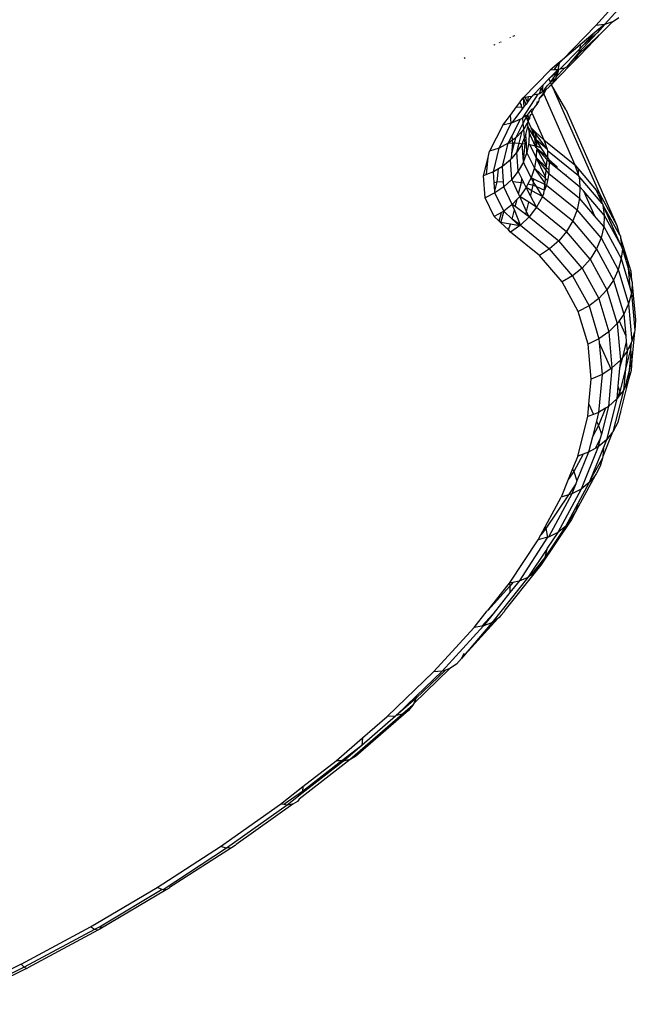
# Model space of a CAD drawing. Units: inches. Extents: x -65 to 645, y -91 to 419.
# Drawn here: x 361 to 364, y 258 to 262 of the extents above; entities that cross this region are included whole.
import ezdxf

# ---------------------------------------------------------------- set-up
doc = ezdxf.new("R2010")
doc.units = ezdxf.units.IN
doc.header["$MEASUREMENT"] = 0
doc.layers.add('VP-EQ', color=7, linetype='Continuous', true_color=0x8a3492)

# ---------------------------------------------------------------- blocks, each defined once
blk = doc.blocks.new('1245')
at = {"color": 7}
for p, q in [((37.0768, 1.4816), (36.8096, 1.6935)), ((37.0702, 1.4523), (36.7959, 1.6698)), ((37.0707, 1.4635), (36.8052, 1.6738)), ((37.0707, 1.4635), (37.0768, 1.4816)), ((37.0768, 1.4816), (37.3491, 1.2822)), ((37.0702, 1.4523), (37.0707, 1.4635)), ((37.0702, 1.4523), (37.0753, 1.4481)), ((37.3468, 1.2614), (37.0707, 1.4635)), ((37.3498, 1.2475), (37.0753, 1.4481)), ((41.4027, 1.4422), (41.4, 1.4385)), ((41.509, 1.3517), (41.5074, 1.3498)), ((41.509, 1.3517), (41.5082, 1.3474)), ((41.5277, 1.3358), (41.5253, 1.3331)), ((41.5327, 1.3316), (41.5303, 1.3288)), ((37.3468, 1.2614), (37.3491, 1.2822)), ((37.3491, 1.2822), (37.6245, 1.0967)), ((41.5662, 1.3031), (41.564, 1.3005)), ((41.5769, 1.294), (41.5755, 1.2909)), ((41.5802, 1.2912), (41.5794, 1.2876)), ((37.3498, 1.2475), (37.3468, 1.2614)), ((37.3719, 1.2418), (37.3468, 1.2614)), ((37.3583, 1.2409), (37.3498, 1.2475)), ((37.3719, 1.2418), (37.3583, 1.2409)), ((37.6325, 1.057), (37.3583, 1.2409)), ((37.3742, 1.2429), (37.3719, 1.2418)), ((37.6258, 1.0733), (37.3719, 1.2418)), ((40.8996, 1.1022), (40.9817, 1.1488)), ((40.9817, 1.1488), (41.0606, 1.1652)), ((40.9917, 1.1397), (40.9817, 1.1488)), ((40.9917, 1.1397), (41.0606, 1.1652)), ((41.0156, 1.1181), (40.9917, 1.1397)), ((41.0606, 1.1652), (41.0873, 1.1707)), ((41.1173, 1.1392), (41.0873, 1.1707)), ((41.2136, 1.1675), (41.0873, 1.1707)), ((41.1173, 1.1392), (41.2361, 1.1397)), ((41.2361, 1.1397), (41.2136, 1.1675)), ((41.2136, 1.1675), (41.2654, 1.1572)), ((41.2361, 1.1397), (41.2654, 1.1572)), ((41.239, 1.1361), (41.2361, 1.1397)), ((41.2654, 1.1572), (41.309, 1.1485)), ((41.309, 1.1485), (41.3181, 1.1283)), ((41.309, 1.1485), (41.3306, 1.1443)), ((41.3306, 1.1443), (41.3256, 1.1351)), ((41.3331, 1.1438), (41.3256, 1.1351)), ((41.3306, 1.1443), (41.3331, 1.1438)), ((41.3331, 1.1438), (41.3558, 1.1393)), ((40.8431, 1.0321), (40.8996, 1.1022)), ((40.9364, 1.0731), (40.8996, 1.1022)), ((40.9749, 1.095), (41.0156, 1.1181)), ((40.9831, 1.0846), (41.0363, 1.1043)), ((41.0156, 1.1181), (41.1173, 1.1392)), ((41.0363, 1.1043), (41.0156, 1.1181)), ((41.0529, 1.0932), (41.0363, 1.1043)), ((41.0529, 1.0932), (41.153, 1.1136)), ((41.153, 1.1136), (41.1173, 1.1392)), ((41.153, 1.1136), (41.1633, 1.0965)), ((41.1731, 1.1024), (41.153, 1.1136)), ((41.153, 1.1136), (41.1903, 1.1126)), ((41.1633, 1.0965), (41.1731, 1.1024)), ((41.1731, 1.1024), (41.1903, 1.1126)), ((41.1874, 1.0944), (41.1731, 1.1024)), ((41.1903, 1.1126), (41.2682, 1.1105)), ((41.2682, 1.1105), (41.239, 1.1361)), ((41.239, 1.1361), (41.3081, 1.1224)), ((41.2581, 1.0927), (41.2782, 1.1046)), ((41.2682, 1.1105), (41.2782, 1.1046)), ((41.2907, 1.0973), (41.2782, 1.1046)), ((41.2782, 1.1046), (41.3977, 1.088)), ((41.3081, 1.1224), (41.3137, 1.1213)), ((41.3081, 1.1224), (41.3112, 1.1218)), ((41.3155, 1.1268), (41.3112, 1.1218)), ((41.3112, 1.1218), (41.3137, 1.1213)), ((41.3155, 1.1268), (41.3137, 1.1213)), ((41.3137, 1.1213), (41.3214, 1.1197)), ((41.3181, 1.1283), (41.3155, 1.1268)), ((41.3181, 1.1283), (41.3256, 1.1351)), ((41.3558, 1.1393), (41.3214, 1.1197)), ((41.3214, 1.1197), (41.3354, 1.117)), ((41.3558, 1.1393), (41.3354, 1.117)), ((41.3463, 1.1148), (41.3354, 1.117)), ((41.3615, 1.1325), (41.3463, 1.1148)), ((41.3463, 1.1148), (41.3693, 1.1207)), ((41.3463, 1.1148), (41.3774, 1.1086)), ((41.3558, 1.1393), (41.514, 1.0861)), ((41.3615, 1.1325), (41.3558, 1.1393)), ((41.3693, 1.1207), (41.3615, 1.1325)), ((41.3774, 1.1086), (41.3693, 1.1207)), ((41.3797, 1.1062), (41.3774, 1.1086)), ((41.3797, 1.1062), (41.3849, 1.1061)), ((41.3977, 1.088), (41.3849, 1.1061)), ((41.3849, 1.1061), (41.4296, 1.0911)), ((37.6245, 1.0967), (37.9005, 0.9266)), ((37.6258, 1.0733), (37.6245, 1.0967)), ((37.6273, 1.0697), (37.6258, 1.0733)), ((37.9057, 0.901), (37.6273, 1.0697)), ((37.6325, 1.057), (37.6273, 1.0697)), ((37.6443, 1.0481), (37.6325, 1.057)), ((40.882, 1.0056), (40.9364, 1.0731)), ((40.9364, 1.0731), (40.9423, 1.0765)), ((40.9766, 1.0499), (40.9364, 1.0731)), ((40.9423, 1.0765), (40.9749, 1.095)), ((40.9423, 1.0765), (40.9831, 1.0846)), ((40.9749, 1.095), (40.9831, 1.0846)), ((40.9766, 1.0499), (40.9961, 1.061)), ((40.9831, 1.0846), (40.9961, 1.061)), ((40.9961, 1.061), (41.0529, 1.0932)), ((41.0194, 1.033), (41.0929, 1.0748)), ((41.0929, 1.0748), (41.0529, 1.0932)), ((41.0635, 1.0229), (41.1345, 1.0632)), ((41.0929, 1.0748), (41.0995, 1.073)), ((41.0995, 1.073), (41.1193, 1.0803)), ((41.1345, 1.0632), (41.0995, 1.073)), ((41.1104, 1.0213), (41.1767, 1.0589)), ((41.1193, 1.0803), (41.1633, 1.0965)), ((41.1193, 1.0803), (41.166, 1.09)), ((41.1345, 1.0632), (41.1736, 1.0714)), ((41.1767, 1.0589), (41.1345, 1.0632)), ((41.1633, 1.0965), (41.166, 1.09)), ((41.166, 1.09), (41.1874, 1.0944)), ((41.166, 1.09), (41.1736, 1.0714)), ((41.1736, 1.0714), (41.2258, 1.0822)), ((41.1736, 1.0714), (41.1767, 1.0589)), ((41.1767, 1.0589), (41.2045, 1.0609)), ((41.1767, 1.0589), (41.1831, 1.0481)), ((41.1831, 1.0481), (41.2045, 1.0609)), ((41.1844, 1.0425), (41.2185, 1.0618)), ((41.2258, 1.0822), (41.1874, 1.0944)), ((41.1874, 1.0944), (41.2581, 1.0927)), ((41.4088, 1.067), (41.1925, 0.8155)), ((41.2045, 1.0609), (41.2379, 1.0807)), ((41.2185, 1.0618), (41.2045, 1.0609)), ((41.2185, 1.0618), (41.2539, 1.0692)), ((41.2241, 1.0227), (41.2539, 1.0692)), ((41.2379, 1.0807), (41.2258, 1.0822)), ((41.3129, 1.076), (41.2322, 0.9822)), ((41.2539, 1.0692), (41.2325, 1.0527)), ((41.2379, 1.0807), (41.2581, 1.0927)), ((41.2651, 1.0773), (41.2379, 1.0807)), ((41.2588, 1.072), (41.2539, 1.0692)), ((41.2547, 1.0527), (41.2726, 1.0749)), ((41.2581, 1.0927), (41.2864, 1.092)), ((41.2588, 1.072), (41.2648, 1.0732)), ((41.2588, 1.072), (41.2615, 1.0726)), ((41.2615, 1.0726), (41.2677, 1.0768)), ((41.2648, 1.0732), (41.2651, 1.0773)), ((41.2677, 1.0768), (41.2651, 1.0773)), ((41.275, 1.0779), (41.2677, 1.0768)), ((41.2677, 1.0768), (41.2726, 1.0749)), ((41.2726, 1.0749), (41.275, 1.0779)), ((41.275, 1.0779), (41.2864, 1.092)), ((41.275, 1.0779), (41.2821, 1.0768)), ((41.2819, 1.0808), (41.2966, 1.0891)), ((41.2821, 1.0768), (41.2819, 1.0808)), ((41.2966, 1.0891), (41.2821, 1.0768)), ((41.2821, 1.0768), (41.2896, 1.0766)), ((41.2907, 1.0973), (41.2864, 1.092)), ((41.2864, 1.092), (41.2941, 1.0918)), ((41.2923, 1.079), (41.2896, 1.0766)), ((41.2941, 1.0918), (41.2907, 1.0973)), ((41.2988, 1.0803), (41.2923, 1.079)), ((41.3002, 1.0916), (41.2941, 1.0918)), ((41.2941, 1.0918), (41.2966, 1.0891)), ((41.2966, 1.0891), (41.2971, 1.0935)), ((41.3002, 1.0916), (41.2966, 1.0891)), ((41.3044, 1.0797), (41.2988, 1.0803)), ((41.3002, 1.0916), (41.3043, 1.0907)), ((41.3224, 1.0871), (41.3043, 1.0907)), ((41.3044, 1.0797), (41.3129, 1.076)), ((41.3129, 1.076), (41.3158, 1.0794)), ((41.3224, 1.0871), (41.3158, 1.0794)), ((41.3158, 1.0794), (41.3349, 1.0794)), ((41.3271, 1.0862), (41.3224, 1.0871)), ((41.3349, 1.0794), (41.3271, 1.0862)), ((41.3392, 1.0788), (41.3349, 1.0794)), ((41.3576, 1.0749), (41.3392, 1.0788)), ((41.3576, 1.0749), (41.3684, 1.078)), ((41.3707, 1.0745), (41.3576, 1.0749)), ((41.3821, 1.0753), (41.3707, 1.0745)), ((41.3821, 1.0753), (41.4111, 1.0696)), ((41.3821, 1.0753), (41.4088, 1.067)), ((41.4015, 1.0841), (41.3977, 1.088)), ((41.4015, 1.0841), (41.4263, 1.0872)), ((41.4156, 1.0748), (41.4015, 1.0841)), ((41.4111, 1.0696), (41.4088, 1.067)), ((41.4088, 1.067), (41.4289, 1.066)), ((41.4111, 1.0696), (41.4289, 1.066)), ((41.4156, 1.0748), (41.4207, 1.0808)), ((41.4156, 1.0748), (41.4474, 1.0687)), ((41.4289, 1.066), (41.4156, 1.0748)), ((41.4263, 1.0872), (41.4207, 1.0808)), ((41.4421, 1.0868), (41.4207, 1.0808)), ((41.4296, 1.0911), (41.4263, 1.0872)), ((41.4462, 1.0596), (41.4289, 1.066)), ((41.4296, 1.0911), (41.4421, 1.0868)), ((41.4421, 1.0868), (41.4769, 1.0751)), ((41.4509, 1.0586), (41.4462, 1.0596)), ((41.4474, 1.0687), (41.466, 1.0624)), ((41.4589, 1.0548), (41.4509, 1.0586)), ((41.461, 1.0566), (41.4589, 1.0548)), ((41.466, 1.0624), (41.461, 1.0566)), ((41.4769, 1.0751), (41.466, 1.0624)), ((41.466, 1.0624), (41.5238, 1.0539)), ((41.4908, 1.0507), (41.466, 1.0624)), ((41.4769, 1.0751), (41.5287, 1.0577)), ((41.5238, 1.0539), (41.4769, 1.0751)), ((41.5217, 1.0712), (41.514, 1.0861)), ((41.5593, 1.0655), (41.514, 1.0861)), ((41.5217, 1.0712), (41.557, 1.0642)), ((41.5287, 1.0577), (41.5217, 1.0712)), ((41.5287, 1.0577), (41.5238, 1.0539)), ((41.557, 1.0642), (41.5287, 1.0577)), ((41.5307, 1.0552), (41.5287, 1.0577)), ((41.5593, 1.0655), (41.557, 1.0642)), ((41.5763, 1.0577), (41.557, 1.0642)), ((41.5763, 1.0577), (41.5593, 1.0655)), ((41.5763, 1.0577), (41.7706, 0.9924)), ((41.6665, 1.0165), (41.5763, 1.0577)), ((37.6473, 1.0479), (37.6443, 1.0481)), ((37.916, 0.8824), (37.6473, 1.0479)), ((40.8344, 1.0046), (40.8431, 1.0321)), ((40.8724, 1.0122), (40.8431, 1.0321)), ((40.9242, 0.9849), (40.9766, 1.0499)), ((41.0194, 1.033), (40.9766, 1.0499)), ((40.9769, 0.9803), (41.0132, 1.0254)), ((41.0132, 1.0254), (41.0194, 1.033)), ((41.0132, 1.0254), (41.0261, 0.9902)), ((41.0635, 1.0229), (41.0194, 1.033)), ((41.0417, 0.9959), (41.0635, 1.0229)), ((41.0607, 0.9613), (41.108, 1.0199)), ((41.108, 1.0199), (41.0635, 1.0229)), ((41.1058, 0.967), (41.1517, 1.0239)), ((41.1104, 1.0213), (41.108, 1.0199)), ((41.1104, 1.0213), (41.1831, 1.0481)), ((41.1517, 1.0239), (41.1104, 1.0213)), ((41.4589, 1.0548), (41.1267, 0.668)), ((41.1487, 0.9793), (41.1879, 1.028)), ((41.1517, 1.0239), (41.1844, 1.0425)), ((41.1867, 1.0332), (41.1517, 1.0239)), ((41.1831, 1.0481), (41.1844, 1.0425)), ((41.1935, 1.035), (41.1867, 1.0332)), ((41.1867, 1.0332), (41.1879, 1.028)), ((41.1879, 1.028), (41.1935, 1.0043)), ((41.2325, 1.0527), (41.1935, 1.035)), ((41.1935, 1.0043), (41.2325, 1.0527)), ((41.2241, 1.0227), (41.1935, 1.0043)), ((41.2012, 0.9523), (41.2393, 1.0238)), ((41.2205, 1.0126), (41.2393, 1.0238)), ((41.2205, 1.0126), (41.2241, 1.0227)), ((41.2547, 1.0527), (41.2241, 1.0227)), ((41.2322, 0.9822), (41.2469, 1.0283)), ((41.2393, 1.0238), (41.2547, 1.0527)), ((41.2393, 1.0238), (41.2469, 1.0283)), ((41.2469, 1.0283), (41.2547, 1.0527)), ((41.3899, 0.9533), (41.4589, 1.0548)), ((41.4617, 1.0539), (41.4589, 1.0548)), ((41.4644, 1.0541), (41.4617, 1.0539)), ((41.5695, 1.0187), (41.4617, 1.0539)), ((41.4908, 1.0507), (41.4644, 1.0541)), ((41.4985, 1.0515), (41.4908, 1.0507)), ((41.5238, 1.0539), (41.4985, 1.0515)), ((41.5473, 1.035), (41.4985, 1.0515)), ((41.5307, 1.0552), (41.5238, 1.0539)), ((41.5349, 1.0501), (41.5307, 1.0552)), ((41.5473, 1.035), (41.5349, 1.0501)), ((41.6514, 1.0109), (41.5349, 1.0501)), ((41.5556, 1.0289), (41.5473, 1.035)), ((41.5695, 1.0187), (41.5556, 1.0289)), ((41.634, 1.0083), (41.5556, 1.0289)), ((41.6222, 1.0065), (41.5556, 1.0289)), ((41.5946, 1.0091), (41.5695, 1.0187)), ((41.6665, 1.0165), (41.6514, 1.0109)), ((41.7413, 0.9824), (41.6665, 1.0165)), ((40.8178, 0.9528), (40.8319, 0.9968)), ((40.8319, 0.9968), (40.8334, 1.0016)), ((40.8348, 0.9973), (40.8319, 0.9968)), ((40.8437, 0.9545), (40.8319, 0.9968)), ((40.8334, 1.0016), (40.8344, 1.0046)), ((40.8334, 1.0016), (40.8348, 0.9973)), ((40.8344, 1.0046), (40.8724, 1.0122)), ((40.882, 1.0056), (40.8348, 0.9973)), ((40.882, 1.0056), (40.867, 0.9585)), ((40.882, 1.0056), (40.8724, 1.0122)), ((40.9242, 0.9849), (40.882, 1.0056)), ((40.9068, 0.9664), (40.9242, 0.9849)), ((40.9212, 0.9693), (40.9242, 0.9849)), ((40.9212, 0.9693), (40.9528, 0.9756)), ((40.9528, 0.9756), (40.9242, 0.9849)), ((40.9688, 0.9704), (40.9528, 0.9756)), ((40.9688, 0.9704), (40.9769, 0.9803)), ((40.9769, 0.9803), (41.0261, 0.9902)), ((41.0147, 0.9624), (41.0283, 0.9793)), ((41.0261, 0.9902), (41.0417, 0.9959)), ((41.0261, 0.9902), (41.0283, 0.9793)), ((41.0283, 0.9793), (41.0417, 0.9959)), ((41.0921, 0.9068), (41.1487, 0.9793)), ((41.1487, 0.9793), (41.1058, 0.967)), ((41.1187, 0.9166), (41.1487, 0.9793)), ((41.1293, 0.9205), (41.1487, 0.9793)), ((41.1359, 0.923), (41.1857, 0.9941)), ((41.1592, 0.9843), (41.1487, 0.9793)), ((41.1857, 0.9941), (41.1592, 0.9843)), ((41.1615, 0.9324), (41.1857, 0.9941)), ((41.1705, 0.9358), (41.1857, 0.9941)), ((41.1705, 0.9358), (41.1966, 0.978)), ((41.1885, 0.9981), (41.1857, 0.9941)), ((41.1885, 0.9981), (41.1935, 1.0043)), ((41.1885, 0.9981), (41.1951, 0.9976)), ((41.2322, 0.9822), (41.1925, 0.8155)), ((41.1935, 1.0043), (41.1951, 0.9976)), ((41.1951, 0.9976), (41.2164, 1.0102)), ((41.1951, 0.9976), (41.1966, 0.978)), ((41.1966, 0.978), (41.2164, 1.0102)), ((41.2012, 0.9523), (41.2164, 1.0102)), ((41.2322, 0.9822), (41.2012, 0.9523)), ((41.2164, 1.0102), (41.2205, 1.0126)), ((41.5986, 1.0087), (41.5946, 1.0091)), ((41.6222, 1.0065), (41.5986, 1.0087)), ((41.6209, 0.9997), (41.5986, 1.0087)), ((41.7561, 0.9549), (41.6209, 0.9997)), ((41.6361, 1.0018), (41.6222, 1.0065)), ((41.6514, 1.0109), (41.634, 1.0083)), ((41.7446, 0.9741), (41.634, 1.0083)), ((41.7561, 0.9549), (41.6361, 1.0018)), ((41.6686, 1.0054), (41.6514, 1.0109)), ((41.7446, 0.9741), (41.6686, 1.0054)), ((41.7413, 0.9824), (41.6686, 1.0054)), ((41.7905, 0.9599), (41.7413, 0.9824)), ((41.7905, 0.9599), (41.7446, 0.9741)), ((41.7905, 0.9599), (41.7706, 0.9924)), ((41.7706, 0.9924), (42.017, 0.9196)), ((40.777, 0.7858), (40.8139, 0.9406)), ((40.8139, 0.9406), (40.8178, 0.9528)), ((40.854, 0.9177), (40.8139, 0.9406)), ((40.8178, 0.9528), (40.8437, 0.9545)), ((40.854, 0.9177), (40.8437, 0.9545)), ((40.867, 0.9585), (40.854, 0.9177)), ((40.8584, 0.9151), (40.9068, 0.9664)), ((40.8584, 0.9151), (40.867, 0.9585)), ((40.867, 0.9585), (40.9068, 0.9664)), ((40.9103, 0.9138), (40.9212, 0.9693)), ((40.9236, 0.9165), (40.9688, 0.9704)), ((40.9582, 0.8859), (40.9906, 0.9298)), ((40.963, 0.9243), (40.9688, 0.9704)), ((41.0147, 0.9624), (40.9688, 0.9704)), ((40.9906, 0.9298), (41.0147, 0.9624)), ((40.9906, 0.9298), (41.0132, 0.9343)), ((41.0103, 0.8831), (41.0132, 0.9343)), ((41.0132, 0.9343), (41.0147, 0.9624)), ((41.0132, 0.9343), (41.0365, 0.9389)), ((41.0318, 0.962), (41.0147, 0.9624)), ((41.0318, 0.962), (41.0365, 0.9389)), ((41.0607, 0.9613), (41.0318, 0.962)), ((41.3899, 0.9533), (41.0353, 0.541)), ((41.0365, 0.9389), (41.0494, 0.9437)), ((41.0365, 0.9389), (41.0371, 0.9246)), ((41.0371, 0.9246), (41.0494, 0.9437)), ((41.0494, 0.9437), (41.0607, 0.9613)), ((41.0494, 0.9437), (41.0609, 0.948)), ((41.1058, 0.967), (41.0607, 0.9613)), ((41.0609, 0.948), (41.0607, 0.9613)), ((41.0618, 0.8956), (41.0609, 0.948)), ((41.0671, 0.8975), (41.1041, 0.9639)), ((41.0852, 0.9042), (41.1041, 0.9639)), ((41.1041, 0.9639), (41.1058, 0.967)), ((41.1359, 0.923), (41.1615, 0.9324)), ((41.157, 0.9217), (41.1615, 0.9324)), ((41.1978, 0.9489), (41.1581, 0.7823)), ((41.1615, 0.9324), (41.1705, 0.9358)), ((41.1705, 0.9358), (41.1652, 0.9271)), ((41.1978, 0.9489), (41.1705, 0.9358)), ((41.2012, 0.9523), (41.1978, 0.9489)), ((41.8153, 0.9346), (41.7561, 0.9549)), ((41.8153, 0.9346), (41.7905, 0.9599)), ((42.0403, 0.886), (41.7905, 0.9599)), ((41.8153, 0.9346), (41.8441, 0.9174)), ((37.9057, 0.901), (37.9005, 0.9266)), ((37.9005, 0.9266), (38.1752, 0.7734)), ((37.916, 0.8824), (37.9057, 0.901)), ((38.1841, 0.7457), (37.9057, 0.901)), ((40.8584, 0.9151), (40.8211, 0.7583)), ((40.8584, 0.9151), (40.854, 0.9177)), ((40.907, 0.8967), (40.8584, 0.9151)), ((40.907, 0.8967), (40.8692, 0.7379)), ((40.907, 0.8967), (40.9236, 0.9165)), ((40.907, 0.8967), (40.9103, 0.9138)), ((40.9582, 0.8859), (40.907, 0.8967)), ((40.9103, 0.9138), (40.9236, 0.9165)), ((40.9236, 0.9165), (40.963, 0.9243)), ((40.9582, 0.8859), (40.963, 0.9243)), ((41.0103, 0.8831), (41.0371, 0.9246)), ((41.0619, 0.8882), (41.0228, 0.7242)), ((41.0269, 0.8847), (41.0388, 0.8871)), ((41.0371, 0.9246), (41.0388, 0.8871)), ((41.0388, 0.8871), (41.0618, 0.8956)), ((41.0619, 0.8882), (41.0388, 0.8871)), ((41.0618, 0.8956), (41.0671, 0.8975)), ((41.0619, 0.8882), (41.0618, 0.8956)), ((41.0816, 0.8934), (41.0619, 0.8882)), ((41.0671, 0.8975), (41.0852, 0.9042)), ((41.1113, 0.9012), (41.0719, 0.736)), ((41.0816, 0.8934), (41.0852, 0.9042)), ((41.1113, 0.9012), (41.0816, 0.8934)), ((41.0852, 0.9042), (41.0921, 0.9068)), ((41.0921, 0.9068), (41.1187, 0.9166)), ((41.1113, 0.9012), (41.1187, 0.9166)), ((41.125, 0.9073), (41.1113, 0.9012)), ((41.1187, 0.9166), (41.1293, 0.9205)), ((41.157, 0.9217), (41.125, 0.9073)), ((41.125, 0.9073), (41.1293, 0.9205)), ((41.1293, 0.9205), (41.1359, 0.923)), ((41.157, 0.9217), (41.1467, 0.8782)), ((41.1652, 0.9271), (41.1521, 0.8802)), ((41.1652, 0.9271), (41.157, 0.9217)), ((37.9312, 0.8715), (37.916, 0.8824)), ((37.9373, 0.8705), (37.9312, 0.8715)), ((38.198, 0.7251), (37.9373, 0.8705)), ((40.9582, 0.8859), (40.9199, 0.7252)), ((41.0103, 0.8831), (40.9582, 0.8859)), ((41.0103, 0.8831), (40.9716, 0.7206)), ((41.0269, 0.8847), (41.0103, 0.8831)), ((41.1467, 0.8782), (41.1354, 0.8306)), ((41.1467, 0.8782), (41.1521, 0.8802)), ((41.1354, 0.8306), (41.1175, 0.7556)), ((41.1354, 0.8306), (41.1387, 0.8319)), ((41.1925, 0.8155), (41.1581, 0.7823)), ((41.1925, 0.8155), (41.1828, 0.7938)), ((38.1799, 0.7589), (38.1752, 0.7734)), ((38.1752, 0.7734), (38.2847, 0.7188)), ((40.716, 0.649), (40.777, 0.7858)), ((40.8211, 0.7583), (40.777, 0.7858)), ((41.094, 0.6388), (41.1561, 0.7779)), ((41.1561, 0.7779), (41.1175, 0.7556)), ((41.1828, 0.7938), (41.1348, 0.6863)), ((41.1561, 0.7779), (41.1581, 0.7823)), ((41.1581, 0.7823), (41.1828, 0.7938)), ((38.2656, 0.7111), (38.1799, 0.7589)), ((38.1841, 0.7457), (38.1799, 0.7589)), ((38.198, 0.7251), (38.1841, 0.7457)), ((38.2561, 0.7098), (38.1841, 0.7457)), ((38.2166, 0.7123), (38.198, 0.7251)), ((38.2847, 0.7188), (38.2656, 0.7111)), ((38.2847, 0.7188), (38.4464, 0.6382)), ((40.7592, 0.6197), (40.8211, 0.7583)), ((40.8065, 0.5974), (40.8692, 0.7379)), ((40.8692, 0.7379), (40.8211, 0.7583)), ((40.8564, 0.5831), (40.9199, 0.7252)), ((40.9199, 0.7252), (40.8692, 0.7379)), ((40.9075, 0.5769), (40.9716, 0.7206)), ((40.9716, 0.7206), (40.9199, 0.7252)), ((40.9581, 0.5793), (41.0228, 0.7242)), ((41.0228, 0.7242), (40.9716, 0.7206)), ((41.0719, 0.736), (41.0228, 0.7242)), ((41.0319, 0.6462), (41.0719, 0.736)), ((41.1084, 0.7352), (41.0319, 0.6462)), ((41.052, 0.6088), (41.1084, 0.7352)), ((41.1175, 0.7556), (41.0719, 0.736)), ((41.1084, 0.7352), (41.1175, 0.7556)), ((38.2289, 0.7097), (38.2166, 0.7123)), ((38.4763, 0.5863), (38.2289, 0.7097)), ((38.2656, 0.7111), (38.2561, 0.7098)), ((38.4589, 0.6087), (38.2561, 0.7098)), ((38.4556, 0.6163), (38.2656, 0.7111)), ((41.1348, 0.6863), (41.094, 0.6388)), ((41.1348, 0.6863), (41.1267, 0.668)), ((38.4464, 0.6382), (38.5834, 0.5782)), ((38.4556, 0.6163), (38.4464, 0.6382)), ((40.6313, 0.5312), (40.716, 0.649)), ((40.7592, 0.6197), (40.716, 0.649)), ((41.0068, 0.59), (41.0319, 0.6462)), ((41.1267, 0.668), (41.0353, 0.541)), ((41.0924, 0.635), (41.0888, 0.6327)), ((41.094, 0.6388), (41.0924, 0.635)), ((41.1267, 0.668), (41.094, 0.6388)), ((38.5529, 0.5678), (38.4556, 0.6163)), ((38.4589, 0.6087), (38.4556, 0.6163)), ((38.4763, 0.5863), (38.4589, 0.6087)), ((38.5529, 0.5678), (38.4589, 0.6087)), ((40.7592, 0.6197), (40.6733, 0.5003)), ((40.8065, 0.5974), (40.7195, 0.4765)), ((40.8065, 0.5974), (40.7592, 0.6197)), ((40.8564, 0.5831), (40.8065, 0.5974)), ((41.0888, 0.6327), (40.969, 0.4935)), ((41.052, 0.6088), (40.969, 0.4935)), ((41.0888, 0.6327), (41.0047, 0.5132)), ((41.052, 0.6088), (41.0068, 0.59)), ((41.0888, 0.6327), (41.052, 0.6088)), ((38.7488, 0.4671), (38.4763, 0.5863)), ((38.4983, 0.5718), (38.4763, 0.5863)), ((38.7741, 0.4511), (38.4983, 0.5718)), ((38.5834, 0.5782), (38.5529, 0.5678)), ((38.7278, 0.491), (38.5529, 0.5678)), ((38.5834, 0.5782), (38.7118, 0.5221)), ((40.8564, 0.5831), (40.7684, 0.4607)), ((40.9075, 0.5769), (40.8185, 0.4532)), ((40.9075, 0.5769), (40.8564, 0.5831)), ((40.9581, 0.5793), (40.8669, 0.4544)), ((40.9581, 0.5793), (40.9075, 0.5769)), ((41.0068, 0.59), (40.9163, 0.4642)), ((41.0068, 0.59), (40.9581, 0.5793)), ((38.7118, 0.5221), (38.9693, 0.4259)), ((38.7278, 0.491), (38.7118, 0.5221)), ((40.5235, 0.4334), (40.6313, 0.5312)), ((40.6733, 0.5003), (40.6313, 0.5312)), ((41.0011, 0.5082), (40.9946, 0.504)), ((41.0047, 0.5132), (41.0011, 0.5082)), ((41.0353, 0.541), (41.0047, 0.5132)), ((38.7318, 0.4895), (38.7278, 0.491)), ((38.8341, 0.4447), (38.7318, 0.4895)), ((38.7488, 0.4671), (38.7318, 0.4895)), ((38.844, 0.4476), (38.7318, 0.4895)), ((38.7741, 0.4511), (38.7488, 0.4671)), ((38.8028, 0.4436), (38.7488, 0.4671)), ((40.6733, 0.5003), (40.5641, 0.4011)), ((40.7195, 0.4765), (40.6089, 0.376)), ((40.7195, 0.4765), (40.6733, 0.5003)), ((40.7684, 0.4607), (40.7195, 0.4765)), ((40.9538, 0.4758), (40.8911, 0.4189)), ((40.9538, 0.4758), (40.9163, 0.4642)), ((40.9946, 0.504), (40.9192, 0.4355)), ((40.9538, 0.4758), (40.9192, 0.4355)), ((40.961, 0.4823), (40.9538, 0.4758)), ((40.9586, 0.4814), (40.9538, 0.4758)), ((40.961, 0.4823), (40.9586, 0.4814)), ((40.9946, 0.504), (40.961, 0.4823)), ((40.969, 0.4935), (40.961, 0.4823)), ((38.8028, 0.4436), (38.7741, 0.4511)), ((38.811, 0.4439), (38.8028, 0.4436)), ((38.8341, 0.4447), (38.811, 0.4439)), ((39.0132, 0.3684), (38.811, 0.4439)), ((38.844, 0.4476), (38.8341, 0.4447)), ((38.9989, 0.3832), (38.8341, 0.4447)), ((38.9889, 0.3936), (38.844, 0.4476)), ((38.9889, 0.3936), (38.9693, 0.4259)), ((38.9693, 0.4259), (39.217, 0.3506)), ((40.3935, 0.3562), (40.5235, 0.4334)), ((40.5641, 0.4011), (40.5235, 0.4334)), ((40.7684, 0.4607), (40.6564, 0.359)), ((40.8185, 0.4532), (40.7053, 0.3505)), ((40.8619, 0.4486), (40.7541, 0.3507)), ((40.8185, 0.4532), (40.7684, 0.4607)), ((40.8669, 0.4544), (40.8185, 0.4532)), ((40.9163, 0.4642), (40.8195, 0.3764)), ((40.8669, 0.4544), (40.8619, 0.4486)), ((40.9163, 0.4642), (40.8669, 0.4544)), ((40.9192, 0.4355), (40.8851, 0.4028)), ((40.9192, 0.4355), (40.8911, 0.4189)), ((39.2399, 0.3172), (38.9889, 0.3936)), ((38.9989, 0.3832), (38.9889, 0.3936)), ((39.0132, 0.3684), (38.9989, 0.3832)), ((40.5498, 0.3926), (40.4324, 0.3229)), ((40.5498, 0.3926), (40.4702, 0.3001)), ((40.5641, 0.4011), (40.5498, 0.3926)), ((40.6089, 0.376), (40.5641, 0.4011)), ((40.8911, 0.4189), (40.8195, 0.3764)), ((40.8515, 0.3829), (40.8454, 0.3773)), ((40.8911, 0.4189), (40.8515, 0.3829)), ((40.8851, 0.4028), (40.8515, 0.3829)), ((39.0417, 0.3513), (39.0132, 0.3684)), ((39.0733, 0.3427), (39.0417, 0.3513)), ((39.0974, 0.3428), (39.0733, 0.3427)), ((39.2953, 0.2752), (39.0733, 0.3427)), ((39.2676, 0.2911), (39.0733, 0.3427)), ((39.2357, 0.3234), (39.217, 0.3506)), ((39.217, 0.3506), (39.305, 0.3305)), ((40.2934, 0.3193), (40.3935, 0.3562)), ((40.4324, 0.3229), (40.3935, 0.3562)), ((40.6089, 0.376), (40.4755, 0.2969)), ((40.6564, 0.359), (40.5214, 0.2789)), ((40.6564, 0.359), (40.6089, 0.376)), ((40.7541, 0.3507), (40.6164, 0.269)), ((40.6714, 0.3564), (40.6257, 0.3032)), ((40.7053, 0.3505), (40.6257, 0.3032)), ((40.6714, 0.3564), (40.6564, 0.359)), ((40.8013, 0.3598), (40.6625, 0.2774)), ((40.7053, 0.3505), (40.6714, 0.3564)), ((40.7541, 0.3507), (40.7053, 0.3505)), ((40.8355, 0.3734), (40.7059, 0.2945)), ((40.8013, 0.3598), (40.7541, 0.3507)), ((40.8195, 0.3764), (40.8013, 0.3598)), ((40.8355, 0.3734), (40.8013, 0.3598)), ((40.8454, 0.3773), (40.8355, 0.3734)), ((39.3049, 0.3023), (39.2357, 0.3234)), ((39.2399, 0.3172), (39.2357, 0.3234)), ((39.2676, 0.2911), (39.2399, 0.3172)), ((39.3049, 0.3023), (39.2399, 0.3172)), ((39.4176, 0.2766), (39.3049, 0.3023)), ((39.3082, 0.3295), (39.305, 0.3305)), ((39.4431, 0.2885), (39.3082, 0.3295)), ((39.3082, 0.3295), (39.4535, 0.2959)), ((39.4535, 0.2959), (39.4431, 0.2885)), ((39.4535, 0.2959), (39.6751, 0.2645)), ((39.4626, 0.284), (39.4535, 0.2959)), ((40.0714, 0.2664), (40.2425, 0.3004)), ((40.2425, 0.3004), (40.2934, 0.3193)), ((40.2618, 0.2825), (40.2425, 0.3004)), ((40.2934, 0.3193), (40.2618, 0.2825)), ((40.4324, 0.3229), (40.2792, 0.2663)), ((40.4755, 0.2969), (40.3203, 0.2396)), ((40.4702, 0.3001), (40.4324, 0.3229)), ((40.4755, 0.2969), (40.4702, 0.3001)), ((40.5214, 0.2789), (40.4755, 0.2969)), ((40.6257, 0.3032), (40.6026, 0.2895)), ((39.5097, 0.2357), (39.2676, 0.2911)), ((39.2953, 0.2752), (39.2676, 0.2911)), ((39.299, 0.273), (39.2953, 0.2752)), ((39.3125, 0.2699), (39.299, 0.273)), ((39.3334, 0.2636), (39.3125, 0.2699)), ((39.3408, 0.2634), (39.3334, 0.2636)), ((39.5441, 0.2169), (39.3408, 0.2634)), ((39.4431, 0.2885), (39.4176, 0.2766)), ((39.479, 0.2625), (39.4176, 0.2766)), ((39.4626, 0.284), (39.4431, 0.2885)), ((39.479, 0.2625), (39.4626, 0.284)), ((39.5097, 0.2357), (39.479, 0.2625)), ((39.7009, 0.2338), (39.479, 0.2625)), ((39.7009, 0.2338), (39.6751, 0.2645)), ((39.6751, 0.2645), (39.6982, 0.2634)), ((39.7322, 0.2556), (39.6982, 0.2634)), ((39.6982, 0.2634), (39.7381, 0.2614)), ((39.7322, 0.2556), (39.7009, 0.2338)), ((39.7381, 0.2614), (39.7322, 0.2556)), ((39.9035, 0.2308), (39.7322, 0.2556)), ((39.7381, 0.2614), (39.8818, 0.2544)), ((39.9628, 0.2595), (39.8818, 0.2544)), ((39.9035, 0.2308), (39.8818, 0.2544)), ((40.0125, 0.2626), (39.9628, 0.2595)), ((40.0046, 0.2534), (39.9628, 0.2595)), ((40.0046, 0.2534), (39.9741, 0.2235)), ((40.0125, 0.2626), (40.0046, 0.2534)), ((40.0884, 0.2493), (40.0046, 0.2534)), ((40.0714, 0.2664), (40.0125, 0.2626)), ((40.0884, 0.2493), (40.0714, 0.2664)), ((40.2414, 0.2588), (40.173, 0.2452)), ((40.2414, 0.2588), (40.2274, 0.2425)), ((40.2792, 0.2663), (40.2414, 0.2588)), ((40.2792, 0.2663), (40.2618, 0.2825)), ((40.308, 0.2476), (40.2792, 0.2663)), ((40.4889, 0.2668), (40.4156, 0.2398)), ((40.5214, 0.2789), (40.4889, 0.2668)), ((40.5354, 0.2761), (40.4889, 0.2668)), ((40.5689, 0.2695), (40.4954, 0.2423)), ((40.5825, 0.2597), (40.4954, 0.2423)), ((40.5354, 0.2761), (40.5214, 0.2789)), ((40.6026, 0.2895), (40.5354, 0.2761)), ((40.5689, 0.2695), (40.5354, 0.2761)), ((40.6568, 0.2764), (40.5437, 0.2346)), ((40.6026, 0.2895), (40.5689, 0.2695)), ((40.5924, 0.2692), (40.5689, 0.2695)), ((40.5825, 0.2597), (40.5709, 0.2522)), ((40.5924, 0.2692), (40.5825, 0.2597)), ((40.608, 0.2691), (40.5825, 0.2597)), ((40.608, 0.2691), (40.5924, 0.2692)), ((40.6164, 0.269), (40.608, 0.2691)), ((40.6568, 0.2764), (40.6164, 0.269)), ((40.6625, 0.2774), (40.6568, 0.2764)), ((40.7059, 0.2945), (40.6625, 0.2774)), ((39.5246, 0.2276), (39.5097, 0.2357)), ((39.6545, 0.2147), (39.5097, 0.2357)), ((39.6176, 0.2063), (39.5246, 0.2276)), ((39.5441, 0.2169), (39.5246, 0.2276)), ((39.5811, 0.2069), (39.5441, 0.2169)), ((39.6176, 0.2063), (39.5441, 0.2169)), ((39.6545, 0.2147), (39.6176, 0.2063)), ((39.6584, 0.2138), (39.6545, 0.2147)), ((39.7387, 0.2022), (39.6584, 0.2138)), ((39.7042, 0.2299), (39.7009, 0.2338)), ((39.7387, 0.2022), (39.7042, 0.2299)), ((39.9137, 0.2197), (39.7042, 0.2299)), ((39.9601, 0.2226), (39.9035, 0.2308)), ((39.9137, 0.2197), (39.9035, 0.2308)), ((39.9601, 0.2226), (39.9137, 0.2197)), ((39.95, 0.1922), (39.9137, 0.2197)), ((39.9741, 0.2235), (39.9601, 0.2226)), ((40.1059, 0.2318), (39.9741, 0.2235)), ((40.1059, 0.2318), (40.0884, 0.2493)), ((40.173, 0.2452), (40.1059, 0.2318)), ((40.1327, 0.2131), (40.1059, 0.2318)), ((40.1765, 0.2109), (40.1327, 0.2131)), ((40.1447, 0.2046), (40.1327, 0.2131)), ((40.2274, 0.2425), (40.173, 0.2452)), ((40.1997, 0.2155), (40.1765, 0.2109)), ((40.3646, 0.2208), (40.1867, 0.1855)), ((40.2274, 0.2425), (40.1997, 0.2155)), ((40.3203, 0.2396), (40.1997, 0.2155)), ((40.308, 0.2476), (40.2274, 0.2425)), ((40.3203, 0.2396), (40.308, 0.2476)), ((40.3646, 0.2208), (40.3203, 0.2396)), ((40.4156, 0.2398), (40.3646, 0.2208)), ((40.3983, 0.223), (40.3646, 0.2208)), ((40.3874, 0.2158), (40.3646, 0.2208)), ((40.3983, 0.223), (40.3874, 0.2158)), ((40.4102, 0.2108), (40.3874, 0.2158)), ((40.4954, 0.2423), (40.3983, 0.223)), ((40.4156, 0.2398), (40.3983, 0.223)), ((40.4954, 0.2423), (40.4102, 0.2108)), ((40.4995, 0.2258), (40.4229, 0.2106)), ((40.4995, 0.2258), (40.4563, 0.2099)), ((40.5012, 0.2178), (40.4563, 0.2099)), ((40.5709, 0.2522), (40.4995, 0.2258)), ((40.5437, 0.2346), (40.4995, 0.2258)), ((40.5437, 0.2346), (40.5012, 0.2178)), ((40.5709, 0.2522), (40.5437, 0.2346)), ((39.8144, 0.1731), (39.5811, 0.2069)), ((39.7763, 0.1831), (39.6176, 0.2063)), ((39.7763, 0.1831), (39.7387, 0.2022)), ((39.95, 0.1922), (39.7387, 0.2022)), ((39.855, 0.1717), (39.7763, 0.1831)), ((39.8144, 0.1731), (39.7763, 0.1831)), ((39.8878, 0.178), (39.7763, 0.1831)), ((39.855, 0.1717), (39.8144, 0.1731)), ((39.8878, 0.178), (39.855, 0.1717)), ((40.0284, 0.1633), (39.855, 0.1717)), ((39.9897, 0.173), (39.8878, 0.178)), ((40.1447, 0.2046), (39.95, 0.1922)), ((39.9897, 0.173), (39.95, 0.1922)), ((40.0062, 0.1741), (39.9897, 0.173)), ((40.0284, 0.1633), (39.9897, 0.173)), ((40.152, 0.1833), (40.0062, 0.1741)), ((40.1094, 0.1674), (40.0062, 0.1741)), ((40.152, 0.1833), (40.1162, 0.1687)), ((40.2279, 0.1757), (40.1162, 0.1687)), ((40.1765, 0.2109), (40.1447, 0.2046)), ((40.1867, 0.1855), (40.1447, 0.2046)), ((40.1867, 0.1855), (40.152, 0.1833)), ((40.2279, 0.1757), (40.1867, 0.1855)), ((40.2306, 0.1751), (40.2279, 0.1757)), ((40.4102, 0.2108), (40.2306, 0.1751)), ((40.275, 0.1737), (40.2306, 0.1751)), ((40.3117, 0.1811), (40.275, 0.1737)), ((40.3187, 0.1815), (40.3117, 0.1811)), ((40.3234, 0.1834), (40.3187, 0.1815)), ((40.4563, 0.2099), (40.3234, 0.1834)), ((40.4229, 0.2106), (40.4102, 0.2108)), ((40.4563, 0.2099), (40.4229, 0.2106)), ((40.0315, 0.1625), (40.0284, 0.1633)), ((40.037, 0.1628), (40.0315, 0.1625)), ((40.0741, 0.161), (40.037, 0.1628)), ((40.1094, 0.1674), (40.0741, 0.161)), ((40.1162, 0.1687), (40.1094, 0.1674))]:
    blk.add_line(p, q, dxfattribs=at)

msp = doc.modelspace()

# ---------------------------------------------------------------- block references
at = {"layer": 'VP-EQ', "rotation": 64.46000365109644}
msp.add_blockref('1245', (346.4681, 224.3317), dxfattribs=at)

doc.saveas('drawing.dxf')
